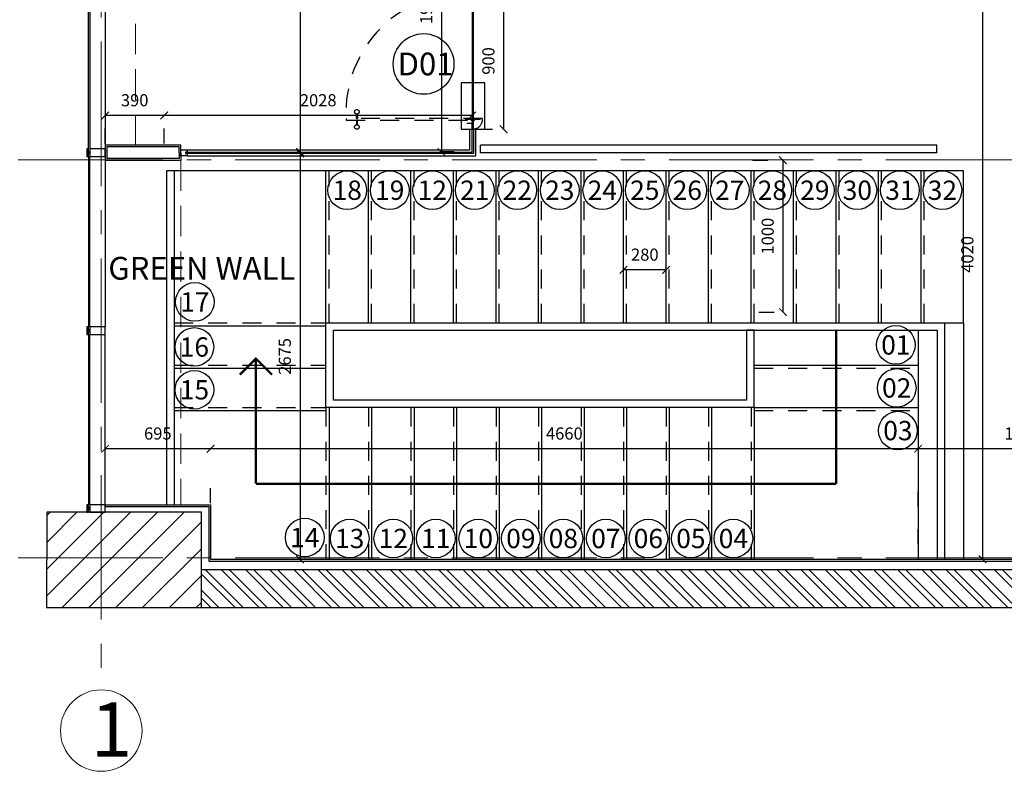
# Model space of a CAD drawing. Units: metres. Extents: x 86 to 217, y -113 to 1762.
# Drawn here: x 92 to 98, y 91 to 96 of the extents above; entities that cross this region are included whole.
import ezdxf
from ezdxf.enums import TextEntityAlignment as Align

# ---------------------------------------------------------------- set-up
doc = ezdxf.new("R2010")
doc.units = ezdxf.units.M
doc.header["$MEASUREMENT"] = 0
for name, pattern in [('12th FLOOR _PLAN$0$DASHED2', [9.525, 6.35, -3.175]), ('APG DASH', [0.3, 0.2, -0.1]), ('BP_GF$0$CENTER2', [28.575, 19.05, -3.175, 3.175, -3.175]), ('DOT2', [3.175, 0, -3.175]), ('HIDDEN2', [0.1875, 0.125, -0.0625])]:
    doc.linetypes.add(name, pattern=pattern)
doc.layers.add('A-FLOR-IDEN', color=7, linetype='Continuous', lineweight=5)
for name, color, linetype in [('AR-COLUMN', 20, 'Continuous'), ('AR-DOOR NO.', 30, 'Continuous'), ('AR-GLASS PARTITION', 3, 'Continuous'), ('AR-GYP. CLADDING', 4, 'Continuous'), ('AR-HANDRAIL', 1, 'Continuous'), ('AR-STAIR', 3, 'Continuous'), ('AR-STAIR HIDDEN', 6, 'HIDDEN2'), ('AR-STAIR NO', 1, 'Continuous'), ('AR-WALLS', 2, 'Continuous'), ('lin', 4, 'Continuous')]:
    doc.layers.add(name, color=color, linetype=linetype)
doc.styles.add('Arabic Typesetting_1', font='ARABTYPE.TTF', dxfattribs={"height": 57.607916})
doc.styles.add('ROMANS', font='romans')
doc.styles.get("Standard").update_dxf_attribs({"font": 'arial.ttf'})
doc.dimstyles.new('INNER DIM', dxfattribs={"dimscale": 0, "dimtxt": 0.08, "dimasz": 0.05, "dimexe": 0.01, "dimexo": 0.01, "dimgap": 0.05, "dimtad": 1, "dimdec": 0, "dimlfac": 1000, "dimzin": 1, "dimdsep": 46, "dimtxsty": 'ROMANS', "dimblk": 'ARCHTICK', "dimcen": 0.05, "dimclrd": 256, "dimclre": 8, "dimclrt": 7, "dimazin": 0, "dimtfac": 1, "dimtdec": 0, "dimtmove": 0, "dimatfit": 3, "dimldrblk": 'ARCHTICK', "dimfxl": 1, "dimtfill": 1, "dimlwd": -1, "dimlwe": -1, "dimarcsym": 0})

# ---------------------------------------------------------------- blocks, each defined once
blk = doc.blocks.new('STAIR NO')
blk.add_circle((0, 0), 150)
blk.add_attdef('01', text='', height=120).set_placement((0, 0), align=Align.MIDDLE_CENTER)
blk = doc.blocks.new('fgfttftytht')
at = {"layer": 'AR-COLUMN'}
h = blk.add_hatch(dxfattribs=at)
h.set_pattern_fill('ANSI31', color=8, angle=180)
h.set_pattern_definition([(225, (-22.69907, -16.42787), (0.088388348, -0.088388348), [])])
h.paths.add_polyline_path([(-23.2091, 335.4146), (-22.1899, 335.4146), (-22.1899, 334.7846), (-23.2099, 334.7846)])
at = {"layer": 'AR-WALLS'}
h = blk.add_hatch(dxfattribs=at)
h.set_pattern_fill('ANSI32', color=8, scale=0.3, angle=270)
h.set_pattern_definition([(315, (-19.30554, -14.02419), (0.079549513, 0.079549513), []), (315, (-19.30554, -14.07723), (0.079549513, 0.079549513), [])])
h.paths.add_polyline_path([(-22.1899, 335.0346), (-14.8399, 335.0346), (-14.8399, 334.7846), (-22.1899, 334.7846)])
for p, q in [((-20.4071, 338.8396), (-20.4071, 337.9416)), ((-20.3971, 337.9416), (-20.3971, 338.8396)), ((-20.4071, 337.9416), (-20.3971, 337.9416))]:
    blk.add_line(p, q)
at = {"linetype": '12th FLOOR _PLAN$0$DASHED2', "ltscale": 0.5}
for p, q in [((-20.4021, 337.9545), (-20.4021, 338.0547)), ((-20.352, 338.0046), (-20.4522, 338.0046))]:
    blk.add_line(p, q, dxfattribs=at)
at = {"color": 8, "linetype": 'HIDDEN2'}
for p, q in [((-20.3391, 338.0096), (-21.2371, 338.0096)), ((-21.2371, 338.0096), (-21.2371, 337.9996)), ((-21.2371, 337.9996), (-20.3391, 337.9996)), ((-20.3391, 337.9996), (-20.3391, 338.0096))]:
    blk.add_line(p, q, dxfattribs=at)
blk.add_lwpolyline([(-20.4796, 337.9396), (-20.3246, 337.9396), (-20.3246, 338.2446), (-20.4796, 338.2446), (-20.4796, 337.9396)])
for points in [[(-21.1628, 338.04), (-21.1628, 338.0096), (-21.1698, 338.0096), (-21.1698, 338.04)], [(-21.1628, 337.9692), (-21.1628, 337.9996), (-21.1698, 337.9996), (-21.1698, 337.9692)]]:
    blk.add_lwpolyline(points, dxfattribs=at)
for centre in [(-21.1663, 338.0546), (-21.1663, 337.9546)]:
    blk.add_circle(centre, 0.015, dxfattribs=at)
blk.add_circle((-20.4021, 338.0046), 0.0116)
blk.add_arc((-20.4477, 338.0503), 0.7904, 87.07312, 182.94746, dxfattribs=at)
at = {"linetype": '12th FLOOR _PLAN$0$DASHED2', "ltscale": 0.01}
blk.add_arc((-20.4021, 338.0046), 0.0632, 274.53777, 355.46223, dxfattribs=at)
at = {"layer": 'AR-COLUMN'}
for p, q in [((-22.1899, 335.4146), (-23.2091, 335.4146)), ((-22.1899, 334.7846), (-22.1899, 335.4146))]:
    blk.add_line(p, q, dxfattribs=at)
at = {"layer": 'AR-COLUMN', "color": 4, "linetype": 'APG DASH', "lineweight": 0}
for points in [[(-22.6249, 337.8346), (-22.6249, 341.6084)], [(-22.3249, 337.7346), (-22.3249, 335.4646)]]:
    blk.add_lwpolyline(points, dxfattribs=at)
at = {"layer": 'AR-COLUMN'}
for points in [[(-23.2091, 335.4146), (-23.2099, 334.7846)], [(-22.1899, 334.7846), (-23.2099, 334.7846)]]:
    blk.add_lwpolyline(points, dxfattribs=at)
at = {"layer": 'AR-DOOR NO.'}
blk.add_circle((-20.7269, 338.3698), 0.2, dxfattribs=at)
at = {"layer": 'AR-GLASS PARTITION', "color": 9}
for p, q in [((-20.4221, 337.8046), (-20.4221, 337.9396)), ((-20.3821, 337.7646), (-20.3821, 337.9396)), ((-22.2849, 337.8046), (-20.4221, 337.8046)), ((-22.2849, 337.7646), (-20.3821, 337.7646))]:
    blk.add_line(p, q, dxfattribs=at)
at = {"layer": 'AR-GLASS PARTITION'}
for p, q in [((-22.2949, 337.7896), (-20.4071, 337.7896)), ((-20.3971, 337.7796), (-22.2949, 337.7796))]:
    blk.add_line(p, q, dxfattribs=at)
for points in [[(-22.9349, 337.8096), (-22.9349, 339.0599)], [(-22.9249, 339.0599), (-22.9249, 337.8096)], [(-20.4071, 337.7896), (-20.4071, 337.9396), (-20.3971, 337.9396), (-20.3971, 337.7796)], [(-22.9349, 337.7596), (-22.9349, 336.6371)], [(-22.9249, 336.6371), (-22.9249, 337.7596)], [(-22.9349, 336.5871), (-22.9349, 335.4646)], [(-22.9249, 335.4646), (-22.9249, 336.5871)]]:
    blk.add_lwpolyline(points, dxfattribs=at)
at = {"layer": 'AR-GLASS PARTITION', "color": 9}
blk.add_lwpolyline([(-20.4421, 337.9796), (-20.4021, 337.9796)], dxfattribs=at)
at = {"layer": 'AR-GLASS PARTITION'}
blk.add_lwpolyline([(-22.2849, 337.7646), (-22.3249, 337.7646), (-22.3249, 337.8046), (-22.2849, 337.8046), (-22.2849, 337.7896), (-22.2949, 337.7896), (-22.2949, 337.7796), (-22.2849, 337.7796), (-22.2849, 337.7646)], close=True, dxfattribs=at)
at = {"layer": 'AR-GYP. CLADDING'}
for p, q in [((-22.3249, 337.8346), (-22.8249, 337.8346)), ((-22.3369, 337.8226), (-22.8129, 337.8226)), ((-22.3369, 337.7846), (-22.3369, 337.8226)), ((-22.3249, 337.7846), (-22.3249, 337.8346)), ((-22.3369, 337.7846), (-22.3369, 337.7466)), ((-22.3249, 337.7846), (-22.3249, 337.7346)), ((-22.3249, 337.7346), (-22.8249, 337.7346)), ((-22.3369, 337.7466), (-22.8129, 337.7466))]:
    blk.add_line(p, q, dxfattribs=at)
for points in [[(-22.8249, 339.0599), (-22.8249, 337.8096)], [(-22.8249, 337.8346), (-22.8249, 337.7346)], [(-22.8129, 337.8226), (-22.8129, 337.7466)], [(-22.8249, 337.7596), (-22.8249, 336.6371)], [(-22.8249, 335.4646), (-22.8249, 336.5871)], [(-22.8249, 335.4646), (-22.1299, 335.4646)], [(-22.8249, 335.4526), (-22.1419, 335.4526)], [(-22.1419, 335.4526), (-22.1419, 335.0926)], [(-22.1299, 335.4646), (-22.1299, 335.1046)], [(-22.1299, 335.1046), (-16.0899, 335.1046)], [(-22.1419, 335.0926), (-16.0779, 335.0926)]]:
    blk.add_lwpolyline(points, dxfattribs=at)
for points in [[(-22.9349, 337.8096), (-22.9449, 337.8096), (-22.9449, 337.7596), (-22.9349, 337.7596)], [(-22.9249, 337.7896), (-22.9349, 337.7896), (-22.9349, 337.7796), (-22.9249, 337.7796)], [(-22.8249, 337.8096), (-22.9249, 337.8096), (-22.9249, 337.7596), (-22.8249, 337.7596)], [(-22.9349, 336.6371), (-22.9449, 336.6371), (-22.9449, 336.5871), (-22.9349, 336.5871)], [(-22.9249, 336.6171), (-22.9349, 336.6171), (-22.9349, 336.6071), (-22.9249, 336.6071)], [(-22.8249, 336.6371), (-22.9249, 336.6371), (-22.9249, 336.5871), (-22.8249, 336.5871)], [(-22.9349, 335.4646), (-22.9449, 335.4646), (-22.9449, 335.4146), (-22.9349, 335.4146)], [(-22.9249, 335.4446), (-22.9349, 335.4446), (-22.9349, 335.4346), (-22.9249, 335.4346)], [(-22.8249, 335.4646), (-22.9249, 335.4646), (-22.9249, 335.4146), (-22.8249, 335.4146)]]:
    blk.add_lwpolyline(points, close=True, dxfattribs=at)
at = {"layer": 'AR-HANDRAIL'}
for points in [[(-22.4199, 337.6646), (-22.4199, 335.4646)], [(-17.1699, 337.6646), (-22.4199, 337.6646)], [(-22.3699, 337.6646), (-22.3699, 335.4646)]]:
    blk.add_lwpolyline(points, dxfattribs=at)
at = {"layer": 'AR-STAIR'}
for points in [[(-21.3699, 336.6646), (-21.3699, 337.6646)], [(-21.0899, 336.6646), (-21.0899, 337.6646)], [(-20.8099, 336.6646), (-20.8099, 337.6646)], [(-20.5299, 336.6646), (-20.5299, 337.6646)], [(-20.2499, 336.6646), (-20.2499, 337.6646)], [(-19.9699, 336.6646), (-19.9699, 337.6646)], [(-19.6899, 336.6646), (-19.6899, 337.6646)], [(-19.4099, 336.6646), (-19.4099, 337.6646)], [(-19.1299, 336.6646), (-19.1299, 337.6646)], [(-18.8499, 336.6646), (-18.8499, 337.6646)], [(-18.5699, 336.6646), (-18.5699, 337.6646)], [(-18.2899, 336.6646), (-18.2899, 337.6646)], [(-18.0099, 336.6646), (-18.0099, 337.6646)], [(-17.7299, 336.6646), (-17.7299, 337.6646)], [(-17.4499, 336.6646), (-17.4499, 337.6646)], [(-17.1699, 336.6646), (-17.1699, 337.6646)], [(-18.5499, 336.6646), (-17.4699, 336.6646)], [(-17.4499, 336.6646), (-17.1699, 336.6646)], [(-17.1699, 336.6646), (-17.1699, 335.1046)], [(-22.3699, 336.6446), (-21.3699, 336.6446)], [(-22.3699, 336.3646), (-21.3699, 336.3646)], [(-18.5499, 336.3846), (-17.4699, 336.3846)], [(-22.3699, 336.0846), (-21.3699, 336.0846)], [(-21.3499, 336.1046), (-21.3499, 335.1046)], [(-21.0699, 336.1046), (-21.0699, 335.1046)], [(-20.7899, 336.1046), (-20.7899, 335.1046)], [(-20.5099, 336.1046), (-20.5099, 335.1046)], [(-20.2299, 336.1046), (-20.2299, 335.1046)], [(-19.9499, 336.1046), (-19.9499, 335.1046)], [(-19.6699, 336.1046), (-19.6699, 335.1046)], [(-19.3899, 336.1046), (-19.3899, 335.1046)], [(-19.1099, 336.1046), (-19.1099, 335.1046)], [(-18.8299, 336.1046), (-18.8299, 335.1046)], [(-18.5499, 336.1046), (-18.5499, 335.1046)], [(-18.5499, 336.1046), (-17.4699, 336.1046)]]:
    blk.add_lwpolyline(points, dxfattribs=at)
at = {"layer": 'AR-STAIR HIDDEN'}
for points in [[(-21.3499, 336.6646), (-21.3499, 337.6646)], [(-21.0699, 336.6646), (-21.0699, 337.6646)], [(-20.7899, 336.6646), (-20.7899, 337.6646)], [(-20.5099, 336.6646), (-20.5099, 337.6646)], [(-20.2299, 336.6646), (-20.2299, 337.6646)], [(-19.9499, 336.6646), (-19.9499, 337.6646)], [(-19.6699, 336.6646), (-19.6699, 337.6646)], [(-19.3899, 336.6646), (-19.3899, 337.6646)], [(-19.1099, 336.6646), (-19.1099, 337.6646)], [(-18.8299, 336.6646), (-18.8299, 337.6646)], [(-18.5499, 336.6646), (-18.5499, 337.6646)], [(-18.2699, 336.6646), (-18.2699, 337.6646)], [(-17.9899, 336.6646), (-17.9899, 337.6646)], [(-17.7099, 336.6646), (-17.7099, 337.6646)], [(-17.4299, 336.6646), (-17.4299, 337.6646)], [(-22.3699, 336.6646), (-21.3699, 336.6646)], [(-22.3699, 336.3846), (-21.3699, 336.3846)], [(-18.5499, 336.3646), (-17.4699, 336.3646)], [(-22.3699, 336.1046), (-21.3699, 336.1046)], [(-21.3699, 336.1046), (-21.3699, 335.1046)], [(-21.0899, 336.1046), (-21.0899, 335.1046)], [(-20.8099, 336.1046), (-20.8099, 335.1046)], [(-20.5299, 336.1046), (-20.5299, 335.1046)], [(-20.2499, 336.1046), (-20.2499, 335.1046)], [(-19.9699, 336.1046), (-19.9699, 335.1046)], [(-19.6899, 336.1046), (-19.6899, 335.1046)], [(-19.4099, 336.1046), (-19.4099, 335.1046)], [(-19.1299, 336.1046), (-19.1299, 335.1046)], [(-18.8499, 336.1046), (-18.8499, 335.1046)], [(-18.5699, 336.1046), (-18.5699, 335.1046)], [(-18.5499, 336.0846), (-17.4699, 336.0846)]]:
    blk.add_lwpolyline(points, dxfattribs=at)
at = {"layer": 'AR-WALLS'}
for p, q in [((-14.8399, 335.0346), (-22.1899, 335.0346)), ((-14.8399, 334.7846), (-22.1899, 334.7846))]:
    blk.add_line(p, q, dxfattribs=at)
at = {"layer": 'lin', "color": 1}
for p, q in [((-21.3699, 336.1046), (-21.3699, 336.6646)), ((-21.3699, 336.6646), (-17.2949, 336.6646)), ((-17.3965, 336.6646), (-17.3965, 336.6646)), ((-17.2949, 336.6646), (-17.2949, 335.1046)), ((-21.3199, 336.1546), (-21.3199, 336.6146)), ((-21.3199, 336.6146), (-17.3449, 336.6146)), ((-17.3449, 336.6146), (-17.3449, 335.1046)), ((-18.5999, 336.1546), (-21.3199, 336.1546)), ((-18.5499, 336.1046), (-21.3699, 336.1046))]:
    blk.add_line(p, q, dxfattribs=at)
at = {"layer": 'lin', "color": 3}
blk.add_line((-17.4699, 336.6146), (-17.4699, 335.1046), dxfattribs=at)
at = {"layer": 'lin', "color": 40, "linetype": 'BP_GF$0$CENTER2', "lineweight": 0, "ltscale": 0.05}
for points in [[(-22.8499, 344.2322), (-22.8499, 334.2444)], [(-5.2992, 337.7371), (-23.5646, 337.7371)], [(-5.3002, 335.1146), (-23.5646, 335.1146)]]:
    blk.add_lwpolyline(points, dxfattribs=at)
at = {"layer": 'lin', "color": 1}
for points in [[(-17.3465, 337.8346), (-20.3521, 337.8346)], [(-20.3521, 337.7846), (-20.3521, 337.8346)], [(-17.3465, 337.7846), (-17.3465, 337.8346)], [(-17.3465, 337.7846), (-20.3521, 337.7846)], [(-18.5499, 336.1046), (-18.5499, 336.6146), (-18.5999, 336.6146), (-18.5999, 336.1546)]]:
    blk.add_lwpolyline(points, dxfattribs=at)
at = {"layer": 'lin', "color": 1, "const_width": 0.015}
for points in [[(-18.0099, 336.6146), (-18.0099, 335.6019)], [(-21.9375, 336.3216), (-21.8314, 336.4277), (-21.7253, 336.3216)], [(-21.8314, 336.4277), (-21.8314, 335.6027)], [(-18.0099, 335.6019), (-21.8314, 335.6027)]]:
    blk.add_lwpolyline(points, dxfattribs=at)
at = {"layer": 'lin', "color": 40, "lineweight": 0}
blk.add_circle((-22.8499, 333.9757), 0.2686, dxfattribs=at)
at = {"layer": 'AR-STAIR NO'}
ref = blk.add_blockref('STAIR NO', (-21.2299, 337.5377), dxfattribs=dict(at, xscale=0.000849042344415516, yscale=0.000849042344415516, zscale=0.000849042344415516))
ref.add_attrib('01', '18', dxfattribs={"layer": '0', "height": 0.12736}).set_placement((-21.2299, 337.5377), align=Align.MIDDLE_CENTER)
ref = blk.add_blockref('STAIR NO', (-20.9499, 337.5377), dxfattribs=dict(at, xscale=0.000849042344415516, yscale=0.000849042344415516, zscale=0.000849042344415516))
ref.add_attrib('01', '19', dxfattribs={"layer": '0', "height": 0.12736}).set_placement((-20.9499, 337.5377), align=Align.MIDDLE_CENTER)
ref = blk.add_blockref('STAIR NO', (-20.6699, 337.5377), dxfattribs=dict(at, xscale=0.000849042344415516, yscale=0.000849042344415516, zscale=0.000849042344415516))
ref.add_attrib('01', '12', dxfattribs={"layer": '0', "height": 0.12736}).set_placement((-20.6699, 337.5377), align=Align.MIDDLE_CENTER)
ref = blk.add_blockref('STAIR NO', (-20.3899, 337.5377), dxfattribs=dict(at, xscale=0.000849042344415516, yscale=0.000849042344415516, zscale=0.000849042344415516))
ref.add_attrib('01', '21', dxfattribs={"layer": '0', "height": 0.12736}).set_placement((-20.3899, 337.5377), align=Align.MIDDLE_CENTER)
ref = blk.add_blockref('STAIR NO', (-20.1099, 337.5377), dxfattribs=dict(at, xscale=0.000849042344415516, yscale=0.000849042344415516, zscale=0.000849042344415516))
ref.add_attrib('01', '22', dxfattribs={"layer": '0', "height": 0.12736}).set_placement((-20.1099, 337.5377), align=Align.MIDDLE_CENTER)
ref = blk.add_blockref('STAIR NO', (-19.8299, 337.5377), dxfattribs=dict(at, xscale=0.000849042344415516, yscale=0.000849042344415516, zscale=0.000849042344415516))
ref.add_attrib('01', '23', dxfattribs={"layer": '0', "height": 0.12736}).set_placement((-19.8299, 337.5377), align=Align.MIDDLE_CENTER)
ref = blk.add_blockref('STAIR NO', (-19.5499, 337.5377), dxfattribs=dict(at, xscale=0.000849042344415516, yscale=0.000849042344415516, zscale=0.000849042344415516))
ref.add_attrib('01', '24', dxfattribs={"layer": '0', "height": 0.12736}).set_placement((-19.5499, 337.5377), align=Align.MIDDLE_CENTER)
ref = blk.add_blockref('STAIR NO', (-19.2699, 337.5377), dxfattribs=dict(at, xscale=0.000849042344415516, yscale=0.000849042344415516, zscale=0.000849042344415516))
ref.add_attrib('01', '25', dxfattribs={"layer": '0', "height": 0.12736}).set_placement((-19.2699, 337.5377), align=Align.MIDDLE_CENTER)
ref = blk.add_blockref('STAIR NO', (-18.9899, 337.5377), dxfattribs=dict(at, xscale=0.000849042344415516, yscale=0.000849042344415516, zscale=0.000849042344415516))
ref.add_attrib('01', '26', dxfattribs={"layer": '0', "height": 0.12736}).set_placement((-18.9899, 337.5377), align=Align.MIDDLE_CENTER)
ref = blk.add_blockref('STAIR NO', (-18.7099, 337.5377), dxfattribs=dict(at, xscale=0.000849042344415516, yscale=0.000849042344415516, zscale=0.000849042344415516))
ref.add_attrib('01', '27', dxfattribs={"layer": '0', "height": 0.12736}).set_placement((-18.7099, 337.5377), align=Align.MIDDLE_CENTER)
ref = blk.add_blockref('STAIR NO', (-18.4299, 337.5377), dxfattribs=dict(at, xscale=0.000849042344415516, yscale=0.000849042344415516, zscale=0.000849042344415516))
ref.add_attrib('01', '28', dxfattribs={"layer": '0', "height": 0.12736}).set_placement((-18.4299, 337.5377), align=Align.MIDDLE_CENTER)
ref = blk.add_blockref('STAIR NO', (-18.1499, 337.5377), dxfattribs=dict(at, xscale=0.000849042344415516, yscale=0.000849042344415516, zscale=0.000849042344415516))
ref.add_attrib('01', '29', dxfattribs={"layer": '0', "height": 0.12736}).set_placement((-18.1499, 337.5377), align=Align.MIDDLE_CENTER)
ref = blk.add_blockref('STAIR NO', (-17.8699, 337.5377), dxfattribs=dict(at, xscale=0.000849042344415516, yscale=0.000849042344415516, zscale=0.000849042344415516))
ref.add_attrib('01', '30', dxfattribs={"layer": '0', "height": 0.12736}).set_placement((-17.8699, 337.5377), align=Align.MIDDLE_CENTER)
ref = blk.add_blockref('STAIR NO', (-17.5899, 337.5377), dxfattribs=dict(at, xscale=0.000849042344415516, yscale=0.000849042344415516, zscale=0.000849042344415516))
ref.add_attrib('01', '31', dxfattribs={"layer": '0', "height": 0.12736}).set_placement((-17.5899, 337.5377), align=Align.MIDDLE_CENTER)
ref = blk.add_blockref('STAIR NO', (-17.3099, 337.5377), dxfattribs=dict(at, xscale=0.000849042344415516, yscale=0.000849042344415516, zscale=0.000849042344415516))
ref.add_attrib('01', '32', dxfattribs={"layer": '0', "height": 0.12736}).set_placement((-17.3099, 337.5377), align=Align.MIDDLE_CENTER)
ref = blk.add_blockref('STAIR NO', (-22.2337, 336.8014), dxfattribs=dict(at, xscale=0.000849042344415516, yscale=0.000849042344415516, zscale=0.000849042344415516))
ref.add_attrib('01', '17', dxfattribs={"layer": '0', "height": 0.12736}).set_placement((-22.2337, 336.8014), align=Align.MIDDLE_CENTER)
ref = blk.add_blockref('STAIR NO', (-22.2367, 336.5044), dxfattribs=dict(at, xscale=0.000849042344415516, yscale=0.000849042344415516, zscale=0.000849042344415516))
ref.add_attrib('01', '16', dxfattribs={"layer": '0', "height": 0.12736}).set_placement((-22.2367, 336.5044), align=Align.MIDDLE_CENTER)
ref = blk.add_blockref('STAIR NO', (-17.6164, 336.518), dxfattribs=dict(at, xscale=0.000849042344415516, yscale=0.000849042344415516, zscale=0.000849042344415516))
ref.add_attrib('01', '01', dxfattribs={"layer": '0', "height": 0.12736}).set_placement((-17.6164, 336.518), align=Align.MIDDLE_CENTER)
ref = blk.add_blockref('STAIR NO', (-22.2361, 336.222), dxfattribs=dict(at, xscale=0.000849042344415516, yscale=0.000849042344415516, zscale=0.000849042344415516))
ref.add_attrib('01', '15', dxfattribs={"layer": '0', "height": 0.12736}).set_placement((-22.2361, 336.222), align=Align.MIDDLE_CENTER)
ref = blk.add_blockref('STAIR NO', (-17.6107, 336.2343), dxfattribs=dict(at, xscale=0.000849042344415516, yscale=0.000849042344415516, zscale=0.000849042344415516))
ref.add_attrib('01', '02', dxfattribs={"layer": '0', "height": 0.12736}).set_placement((-17.6107, 336.2343), align=Align.MIDDLE_CENTER)
ref = blk.add_blockref('STAIR NO', (-17.603, 335.9531), dxfattribs=dict(at, xscale=0.000849042344415516, yscale=0.000849042344415516, zscale=0.000849042344415516))
ref.add_attrib('01', '03', dxfattribs={"layer": '0', "height": 0.12736}).set_placement((-17.603, 335.9531), align=Align.MIDDLE_CENTER)
ref = blk.add_blockref('STAIR NO', (-21.5098, 335.2484), dxfattribs=dict(at, xscale=0.000849042344415516, yscale=0.000849042344415516, zscale=0.000849042344415516))
ref.add_attrib('01', '14', dxfattribs={"layer": '0', "height": 0.12736}).set_placement((-21.5098, 335.2484), align=Align.MIDDLE_CENTER)
ref = blk.add_blockref('STAIR NO', (-21.2136, 335.242), dxfattribs=dict(at, xscale=0.000849042344415516, yscale=0.000849042344415516, zscale=0.000849042344415516))
ref.add_attrib('01', '13', dxfattribs={"layer": '0', "height": 0.12736}).set_placement((-21.2136, 335.242), align=Align.MIDDLE_CENTER)
ref = blk.add_blockref('STAIR NO', (-20.9264, 335.242), dxfattribs=dict(at, xscale=0.000849042344415516, yscale=0.000849042344415516, zscale=0.000849042344415516))
ref.add_attrib('01', '12', dxfattribs={"layer": '0', "height": 0.12736}).set_placement((-20.9264, 335.242), align=Align.MIDDLE_CENTER)
ref = blk.add_blockref('STAIR NO', (-20.6464, 335.242), dxfattribs=dict(at, xscale=0.000849042344415516, yscale=0.000849042344415516, zscale=0.000849042344415516))
ref.add_attrib('01', '11', dxfattribs={"layer": '0', "height": 0.12736}).set_placement((-20.6464, 335.242), align=Align.MIDDLE_CENTER)
ref = blk.add_blockref('STAIR NO', (-20.3664, 335.242), dxfattribs=dict(at, xscale=0.000849042344415516, yscale=0.000849042344415516, zscale=0.000849042344415516))
ref.add_attrib('01', '10', dxfattribs={"layer": '0', "height": 0.12736}).set_placement((-20.3664, 335.242), align=Align.MIDDLE_CENTER)
ref = blk.add_blockref('STAIR NO', (-20.0864, 335.242), dxfattribs=dict(at, xscale=0.000849042344415516, yscale=0.000849042344415516, zscale=0.000849042344415516))
ref.add_attrib('01', '09', dxfattribs={"layer": '0', "height": 0.12736}).set_placement((-20.0864, 335.242), align=Align.MIDDLE_CENTER)
ref = blk.add_blockref('STAIR NO', (-19.8064, 335.242), dxfattribs=dict(at, xscale=0.000849042344415516, yscale=0.000849042344415516, zscale=0.000849042344415516))
ref.add_attrib('01', '08', dxfattribs={"layer": '0', "height": 0.12736}).set_placement((-19.8064, 335.242), align=Align.MIDDLE_CENTER)
ref = blk.add_blockref('STAIR NO', (-19.5264, 335.242), dxfattribs=dict(at, xscale=0.000849042344415516, yscale=0.000849042344415516, zscale=0.000849042344415516))
ref.add_attrib('01', '07', dxfattribs={"layer": '0', "height": 0.12736}).set_placement((-19.5264, 335.242), align=Align.MIDDLE_CENTER)
ref = blk.add_blockref('STAIR NO', (-19.2464, 335.242), dxfattribs=dict(at, xscale=0.000849042344415516, yscale=0.000849042344415516, zscale=0.000849042344415516))
ref.add_attrib('01', '06', dxfattribs={"layer": '0', "height": 0.12736}).set_placement((-19.2464, 335.242), align=Align.MIDDLE_CENTER)
ref = blk.add_blockref('STAIR NO', (-18.9664, 335.242), dxfattribs=dict(at, xscale=0.000849042344415516, yscale=0.000849042344415516, zscale=0.000849042344415516))
ref.add_attrib('01', '05', dxfattribs={"layer": '0', "height": 0.12736}).set_placement((-18.9664, 335.242), align=Align.MIDDLE_CENTER)
ref = blk.add_blockref('STAIR NO', (-18.6864, 335.242), dxfattribs=dict(at, xscale=0.000849042344415516, yscale=0.000849042344415516, zscale=0.000849042344415516))
ref.add_attrib('01', '04', dxfattribs={"layer": '0', "height": 0.12736}).set_placement((-18.6864, 335.242), align=Align.MIDDLE_CENTER)
at = {"layer": 'AR-DOOR NO.', "color": 7}
blk.add_text('D01', height=0.15, dxfattribs=at).set_placement((-20.714, 338.3698), align=Align.MIDDLE_CENTER)
at = {"layer": 'lin', "color": 40, "lineweight": 0, "insert": (-22.9187, 334.1618), "char_height": 0.3589, "attachment_point": 1, "style": 'ROMANS'}
blk.add_mtext_dynamic_manual_height_columns('1', width=5.812419, gutter_width=40, heights=[0], dxfattribs=at)
blk = doc.blocks.new('_ArchTick')
at = {"color": 0, "linetype": 'ByBlock', "const_width": 0.15}
blk.add_lwpolyline([(-0.5, -0.5), (0.5, 0.5)], dxfattribs=at)
blk = doc.blocks.new('*D99')
at = {"transparency": 16777216}
blk.add_line((98.2468, 96.0755), (98.2468, 92.0555), dxfattribs=at)
at = {"layer": 'DEFPOINTS', "color": 0, "lineweight": 0, "transparency": 16777216}
for p in [(98.2468, 96.0755), (98.2468, 92.0555), (98.2468, 92.0555)]:
    blk.add_point(p, dxfattribs=at)
at = {"transparency": 16777216, "xscale": 0.05, "yscale": 0.05, "zscale": 0.05}
for p, rotation in [((98.2468, 96.0755), 90), ((98.2468, 92.0555), 270)]:
    blk.add_blockref('_ArchTick', p, dxfattribs=dict(at, rotation=rotation))
at = {"color": 7, "lineweight": 0, "transparency": 16777216, "insert": (98.1568, 94.0655), "char_height": 0.08, "attachment_point": 5, "rotation": 90, "style": 'ROMANS', "bg_fill": 3, "box_fill_scale": 1.25, "bg_fill_color": 256, "bg_fill_true_color": 13158600, "bg_fill_transparency": 0}
blk.add_mtext('4020', dxfattribs=at)
blk = doc.blocks.new('*D102')
at = {"transparency": 16777216}
blk.add_line((93.7513, 98.5592), (93.7513, 94.7405), dxfattribs=at)
at = {"layer": 'DEFPOINTS', "color": 0, "lineweight": 0, "transparency": 16777216}
for p in [(93.7513, 98.5592), (93.7513, 94.7405), (93.7513, 94.7405)]:
    blk.add_point(p, dxfattribs=at)
at = {"transparency": 16777216, "xscale": 0.05, "yscale": 0.05, "zscale": 0.05}
for p, rotation in [((93.7513, 98.5592), 90), ((93.7513, 94.7405), 270)]:
    blk.add_blockref('_ArchTick', p, dxfattribs=dict(at, rotation=rotation))
at = {"color": 7, "lineweight": 0, "transparency": 16777216, "insert": (93.6613, 96.6498), "char_height": 0.08, "attachment_point": 5, "rotation": 90, "style": 'ROMANS', "bg_fill": 3, "box_fill_scale": 1.25, "bg_fill_color": 256, "bg_fill_true_color": 13158600, "bg_fill_transparency": 0}
blk.add_mtext('3819', dxfattribs=at)
blk = doc.blocks.new('*D103')
at = {"transparency": 16777216}
blk.add_line((93.7513, 94.7305), (93.7513, 92.0555), dxfattribs=at)
at = {"layer": 'DEFPOINTS', "color": 0, "lineweight": 0, "transparency": 16777216}
for p in [(93.7513, 94.7305), (93.7513, 92.0555), (93.7513, 92.0555)]:
    blk.add_point(p, dxfattribs=at)
at = {"transparency": 16777216, "xscale": 0.05, "yscale": 0.05, "zscale": 0.05}
for p, rotation in [((93.7513, 94.7305), 90), ((93.7513, 92.0555), 270)]:
    blk.add_blockref('_ArchTick', p, dxfattribs=dict(at, rotation=rotation))
at = {"color": 7, "lineweight": 0, "transparency": 16777216, "insert": (93.6613, 93.393), "char_height": 0.08, "attachment_point": 5, "rotation": 90, "style": 'ROMANS', "bg_fill": 3, "box_fill_scale": 1.25, "bg_fill_color": 256, "bg_fill_true_color": 13158600, "bg_fill_transparency": 0}
blk.add_mtext('2675', dxfattribs=at)
blk = doc.blocks.new('*D106')
at = {"color": 8, "linetype": 'DOT2', "transparency": 16777216}
for p, q in [((97.8219, 92.403), (97.8219, 92.7943)), ((99.2019, 92.403), (99.2019, 92.7943))]:
    blk.add_line(p, q, dxfattribs=at)
at = {"transparency": 16777216}
blk.add_line((99.2019, 92.7843), (97.8219, 92.7843), dxfattribs=at)
at = {"layer": 'DEFPOINTS', "color": 0, "lineweight": 0, "transparency": 16777216}
for p in [(97.8219, 92.7843), (97.8219, 92.393), (99.2019, 92.393)]:
    blk.add_point(p, dxfattribs=at)
at = {"transparency": 16777216, "xscale": 0.05, "yscale": 0.05, "zscale": 0.05, "rotation": 180}
blk.add_blockref('_ArchTick', (97.8219, 92.7843), dxfattribs=at)
at = {"transparency": 16777216, "xscale": 0.05, "yscale": 0.05, "zscale": 0.05}
blk.add_blockref('_ArchTick', (99.2019, 92.7843), dxfattribs=at)
at = {"color": 7, "lineweight": 0, "transparency": 16777216, "insert": (98.5119, 92.8743), "char_height": 0.08, "attachment_point": 5, "style": 'ROMANS', "bg_fill": 3, "box_fill_scale": 1.25, "bg_fill_color": 256, "bg_fill_true_color": 13158600, "bg_fill_transparency": 0}
blk.add_mtext('1380', dxfattribs=at)
blk = doc.blocks.new('*D107')
at = {"color": 8, "linetype": 'DOT2', "transparency": 16777216}
for p, q in [((93.1619, 92.4255), (93.1619, 92.7943)), ((97.8219, 92.1552), (97.8219, 92.7943))]:
    blk.add_line(p, q, dxfattribs=at)
at = {"transparency": 16777216}
blk.add_line((97.8219, 92.7843), (93.1619, 92.7843), dxfattribs=at)
at = {"layer": 'DEFPOINTS', "color": 0, "lineweight": 0, "transparency": 16777216}
for p in [(93.1619, 92.7843), (93.1619, 92.4155), (97.8219, 92.1452)]:
    blk.add_point(p, dxfattribs=at)
at = {"transparency": 16777216, "xscale": 0.05, "yscale": 0.05, "zscale": 0.05, "rotation": 180}
blk.add_blockref('_ArchTick', (93.1619, 92.7843), dxfattribs=at)
at = {"transparency": 16777216, "xscale": 0.05, "yscale": 0.05, "zscale": 0.05}
blk.add_blockref('_ArchTick', (97.8219, 92.7843), dxfattribs=at)
at = {"color": 7, "lineweight": 0, "transparency": 16777216, "insert": (95.4919, 92.8743), "char_height": 0.08, "attachment_point": 5, "style": 'ROMANS', "bg_fill": 3, "box_fill_scale": 1.25, "bg_fill_color": 256, "bg_fill_true_color": 13158600, "bg_fill_transparency": 0}
blk.add_mtext('4660', dxfattribs=at)
blk = doc.blocks.new('*D108')
at = {"color": 8, "linetype": 'DOT2', "transparency": 16777216}
for p, q in [((92.4669, 92.4255), (92.4669, 92.7943)), ((93.1619, 92.4255), (93.1619, 92.7943))]:
    blk.add_line(p, q, dxfattribs=at)
at = {"transparency": 16777216}
blk.add_line((93.1619, 92.7843), (92.4669, 92.7843), dxfattribs=at)
at = {"layer": 'DEFPOINTS', "color": 0, "lineweight": 0, "transparency": 16777216}
for p in [(92.4669, 92.7843), (92.4669, 92.4155), (93.1619, 92.4155)]:
    blk.add_point(p, dxfattribs=at)
at = {"transparency": 16777216, "xscale": 0.05, "yscale": 0.05, "zscale": 0.05, "rotation": 180}
blk.add_blockref('_ArchTick', (92.4669, 92.7843), dxfattribs=at)
at = {"transparency": 16777216, "xscale": 0.05, "yscale": 0.05, "zscale": 0.05}
blk.add_blockref('_ArchTick', (93.1619, 92.7843), dxfattribs=at)
at = {"color": 7, "lineweight": 0, "transparency": 16777216, "insert": (92.8144, 92.8743), "char_height": 0.08, "attachment_point": 5, "style": 'ROMANS', "bg_fill": 3, "box_fill_scale": 1.25, "bg_fill_color": 256, "bg_fill_true_color": 13158600, "bg_fill_transparency": 0}
blk.add_mtext('695', dxfattribs=at)
blk = doc.blocks.new('*D128')
at = {"color": 8, "linetype": 'DOT2', "transparency": 16777216}
for p, q in [((94.7669, 96.6702), (94.6727, 96.6702)), ((94.7669, 94.7405), (94.6727, 94.7405))]:
    blk.add_line(p, q, dxfattribs=at)
at = {"transparency": 16777216}
blk.add_line((94.6827, 96.6702), (94.6827, 94.7405), dxfattribs=at)
at = {"layer": 'DEFPOINTS', "color": 0, "lineweight": 0, "transparency": 16777216}
for p in [(94.7769, 96.6702), (94.6827, 94.7405), (94.7769, 94.7405)]:
    blk.add_point(p, dxfattribs=at)
at = {"transparency": 16777216, "xscale": 0.05, "yscale": 0.05, "zscale": 0.05}
for p, rotation in [((94.6827, 96.6702), 90), ((94.6827, 94.7405), 270)]:
    blk.add_blockref('_ArchTick', p, dxfattribs=dict(at, rotation=rotation))
at = {"color": 7, "lineweight": 0, "transparency": 16777216, "insert": (94.5927, 95.7053), "char_height": 0.08, "attachment_point": 5, "rotation": 90, "style": 'ROMANS', "bg_fill": 3, "box_fill_scale": 1.25, "bg_fill_color": 256, "bg_fill_true_color": 13158600, "bg_fill_transparency": 0}
blk.add_mtext('1930', dxfattribs=at)
blk = doc.blocks.new('*D137')
at = {"color": 8, "linetype": 'DOT2', "transparency": 16777216}
for p, q in [((94.9197, 95.7905), (95.1022, 95.7905)), ((94.9197, 94.8905), (95.1022, 94.8905))]:
    blk.add_line(p, q, dxfattribs=at)
at = {"transparency": 16777216}
blk.add_line((95.0922, 95.7905), (95.0922, 94.8905), dxfattribs=at)
at = {"layer": 'DEFPOINTS', "color": 0, "lineweight": 0, "transparency": 16777216}
for p in [(94.9097, 95.7905), (94.9097, 94.8905), (95.0922, 94.8905)]:
    blk.add_point(p, dxfattribs=at)
at = {"transparency": 16777216, "xscale": 0.05, "yscale": 0.05, "zscale": 0.05}
for p, rotation in [((95.0922, 95.7905), 90), ((95.0922, 94.8905), 270)]:
    blk.add_blockref('_ArchTick', p, dxfattribs=dict(at, rotation=rotation))
at = {"color": 7, "lineweight": 0, "transparency": 16777216, "insert": (95.0022, 95.3405), "char_height": 0.08, "attachment_point": 5, "rotation": 90, "style": 'ROMANS', "bg_fill": 3, "box_fill_scale": 1.25, "bg_fill_color": 256, "bg_fill_true_color": 13158600, "bg_fill_transparency": 0}
blk.add_mtext('900', dxfattribs=at)
blk = doc.blocks.new('*D138')
at = {"color": 8, "linetype": 'DOT2', "transparency": 16777216}
for p, q in [((96.7319, 94.6855), (96.9415, 94.6855)), ((96.7741, 93.6855), (96.9415, 93.6855))]:
    blk.add_line(p, q, dxfattribs=at)
at = {"transparency": 16777216}
blk.add_line((96.9315, 94.6855), (96.9315, 93.6855), dxfattribs=at)
at = {"layer": 'DEFPOINTS', "color": 0, "lineweight": 0, "transparency": 16777216}
for p in [(96.7219, 94.6855), (96.7641, 93.6855), (96.9315, 93.6855)]:
    blk.add_point(p, dxfattribs=at)
at = {"transparency": 16777216, "xscale": 0.05, "yscale": 0.05, "zscale": 0.05}
for p, rotation in [((96.9315, 94.6855), 90), ((96.9315, 93.6855), 270)]:
    blk.add_blockref('_ArchTick', p, dxfattribs=dict(at, rotation=rotation))
at = {"color": 7, "lineweight": 0, "transparency": 16777216, "insert": (96.8415, 94.1855), "char_height": 0.08, "attachment_point": 5, "rotation": 90, "style": 'ROMANS', "bg_fill": 3, "box_fill_scale": 1.25, "bg_fill_color": 256, "bg_fill_true_color": 13158600, "bg_fill_transparency": 0}
blk.add_mtext('1000', dxfattribs=at)
blk = doc.blocks.new('*D139')
at = {"color": 8, "linetype": 'DOT2', "transparency": 16777216}
for p, q in [((95.8819, 93.9473), (95.8819, 93.9734)), ((96.1619, 93.9473), (96.1619, 93.9734))]:
    blk.add_line(p, q, dxfattribs=at)
at = {"transparency": 16777216}
blk.add_line((96.1619, 93.9634), (95.8819, 93.9634), dxfattribs=at)
at = {"layer": 'DEFPOINTS', "color": 0, "lineweight": 0, "transparency": 16777216}
for p in [(95.8819, 93.9634), (95.8819, 93.9373), (96.1619, 93.9373)]:
    blk.add_point(p, dxfattribs=at)
at = {"transparency": 16777216, "xscale": 0.05, "yscale": 0.05, "zscale": 0.05, "rotation": 180}
blk.add_blockref('_ArchTick', (95.8819, 93.9634), dxfattribs=at)
at = {"transparency": 16777216, "xscale": 0.05, "yscale": 0.05, "zscale": 0.05}
blk.add_blockref('_ArchTick', (96.1619, 93.9634), dxfattribs=at)
at = {"color": 7, "lineweight": 0, "transparency": 16777216, "insert": (96.0219, 94.0534), "char_height": 0.08, "attachment_point": 5, "style": 'ROMANS', "bg_fill": 3, "box_fill_scale": 1.25, "bg_fill_color": 256, "bg_fill_true_color": 13158600, "bg_fill_transparency": 0}
blk.add_mtext('280', dxfattribs=at)
blk = doc.blocks.new('*D80')
at = {"color": 8, "linetype": 'DOT2', "transparency": 16777216}
for p, q in [((92.8569, 94.7955), (92.8569, 94.9912)), ((94.8847, 94.836), (94.8847, 94.9912))]:
    blk.add_line(p, q, dxfattribs=at)
at = {"transparency": 16777216}
blk.add_line((94.8847, 94.9812), (92.8569, 94.9812), dxfattribs=at)
at = {"layer": 'DEFPOINTS', "color": 0, "lineweight": 0, "transparency": 16777216}
for p in [(92.8569, 94.9812), (94.8847, 94.826), (92.8569, 94.7855)]:
    blk.add_point(p, dxfattribs=at)
at = {"transparency": 16777216, "xscale": 0.05, "yscale": 0.05, "zscale": 0.05, "rotation": 180}
blk.add_blockref('_ArchTick', (92.8569, 94.9812), dxfattribs=at)
at = {"transparency": 16777216, "xscale": 0.05, "yscale": 0.05, "zscale": 0.05}
blk.add_blockref('_ArchTick', (94.8847, 94.9812), dxfattribs=at)
at = {"color": 7, "lineweight": 0, "transparency": 16777216, "insert": (93.8708, 95.0712), "char_height": 0.08, "attachment_point": 5, "style": 'ROMANS', "bg_fill": 3, "box_fill_scale": 1.25, "bg_fill_color": 256, "bg_fill_true_color": 13158600, "bg_fill_transparency": 0}
blk.add_mtext('2028', dxfattribs=at)
blk = doc.blocks.new('*D81')
at = {"color": 8, "linetype": 'DOT2', "transparency": 16777216}
for p, q in [((92.4669, 94.7955), (92.4669, 94.9912)), ((92.8569, 94.7955), (92.8569, 94.9912))]:
    blk.add_line(p, q, dxfattribs=at)
at = {"transparency": 16777216}
blk.add_line((92.8569, 94.9812), (92.4669, 94.9812), dxfattribs=at)
at = {"layer": 'DEFPOINTS', "color": 0, "lineweight": 0, "transparency": 16777216}
for p in [(92.4669, 94.9812), (92.4669, 94.7855), (92.8569, 94.7855)]:
    blk.add_point(p, dxfattribs=at)
at = {"transparency": 16777216, "xscale": 0.05, "yscale": 0.05, "zscale": 0.05, "rotation": 180}
blk.add_blockref('_ArchTick', (92.4669, 94.9812), dxfattribs=at)
at = {"transparency": 16777216, "xscale": 0.05, "yscale": 0.05, "zscale": 0.05}
blk.add_blockref('_ArchTick', (92.8569, 94.9812), dxfattribs=at)
at = {"color": 7, "lineweight": 0, "transparency": 16777216, "insert": (92.6619, 95.0712), "char_height": 0.08, "attachment_point": 5, "style": 'ROMANS', "bg_fill": 3, "box_fill_scale": 1.25, "bg_fill_color": 256, "bg_fill_true_color": 13158600, "bg_fill_transparency": 0}
blk.add_mtext('390', dxfattribs=at)

msp = doc.modelspace()

# ---------------------------------------------------------------- block references
at = {"layer": 'lin', "color": 1}
msp.add_blockref('fgfttftytht', (115.2918, -243.0492), dxfattribs=at)

# ---------------------------------------------------------------- next in the draw order: texts
at = {"layer": 'A-FLOR-IDEN', "color": 3, "style": 'Arabic Typesetting_1'}
msp.add_text('GREEN WALL', height=0.15, dxfattribs=at).set_placement((92.4882, 93.899))

# ---------------------------------------------------------------- next in the draw order: dimensions: what is measured, and where the dimension line sits
at = {"color": 8, "lineweight": 0}
for base, p1, p2, override, picture, middle in [((93.7513, 94.7405), (93.7513, 98.5592), (93.7513, 94.7405), {"dimscale": 1, "dimtmove": 1}, '*D102', (93.6613, 96.6498)), ((94.6827, 94.7405), (94.7769, 96.6702), (94.7769, 94.7405), {"dimscale": 1}, '*D128', (94.5927, 95.7053)), ((98.2468, 92.0555), (98.2468, 96.0755), (98.2468, 92.0555), {"dimscale": 1, "dimtmove": 1}, '*D99', (98.1568, 94.0655)), ((95.0922, 94.8905), (94.9097, 95.7905), (94.9097, 94.8905), {"dimscale": 1}, '*D137', (95.0022, 95.3405)), ((96.9315, 93.6855), (96.7219, 94.6855), (96.7641, 93.6855), {"dimscale": 1}, '*D138', (96.8415, 94.1855))]:
    dim = msp.add_linear_dim(base=base, p1=p1, p2=p2, angle=90, dimstyle='INNER DIM', override=override, dxfattribs=at)
    dim.commit()
    dim.dimension.update_dxf_attribs({"geometry": picture, "text_midpoint": middle})
dim = msp.add_linear_dim(base=(95.8819, 93.9634), p1=(96.1619, 93.9373), p2=(95.8819, 93.9373), dimstyle='INNER DIM', override={"dimscale": 1}, dxfattribs=at)
dim.commit()
dim.dimension.update_dxf_attribs({"geometry": '*D139', "text_midpoint": (96.0219, 93.9634), "dimtype": 160})

# ---------------------------------------------------------------- next in the draw order: dimensions: what is measured, and where the dimension line sits
dim = msp.add_linear_dim(base=(93.7513, 92.0555), p1=(93.7513, 94.7305), p2=(93.7513, 92.0555), angle=90, dimstyle='INNER DIM', override={"dimscale": 1, "dimtmove": 1}, dxfattribs=at)
dim.commit()
dim.dimension.update_dxf_attribs({"geometry": '*D103', "text_midpoint": (93.6613, 93.393)})
dim = msp.add_linear_dim(base=(97.8219, 92.7843), p1=(99.2019, 92.393), p2=(97.8219, 92.393), dimstyle='INNER DIM', override={"dimscale": 1}, dxfattribs=at)
dim.commit()
dim.dimension.update_dxf_attribs({"geometry": '*D106', "text_midpoint": (98.5119, 92.8743)})

# ---------------------------------------------------------------- next in the draw order: dimensions: what is measured, and where the dimension line sits
for base, p1, p2, override, picture, middle in [((92.8569, 94.9812), (94.8847, 94.826), (92.8569, 94.7855), {"dimscale": 1, "dimtmove": 1}, '*D80', (93.8708, 95.0712)), ((93.1619, 92.7843), (97.8219, 92.1452), (93.1619, 92.4155), {"dimscale": 1}, '*D107', (95.4919, 92.8743))]:
    dim = msp.add_linear_dim(base=base, p1=p1, p2=p2, dimstyle='INNER DIM', override=override, dxfattribs=at)
    dim.commit()
    dim.dimension.update_dxf_attribs({"geometry": picture, "text_midpoint": middle})

# ---------------------------------------------------------------- next in the draw order: dimensions: what is measured, and where the dimension line sits
dim = msp.add_linear_dim(base=(92.4669, 94.9812), p1=(92.8569, 94.7855), p2=(92.4669, 94.7855), dimstyle='INNER DIM', override={"dimscale": 1, "dimtmove": 1}, dxfattribs=at)
dim.commit()
dim.dimension.update_dxf_attribs({"geometry": '*D81', "text_midpoint": (92.6619, 94.9812), "dimtype": 160})
dim = msp.add_linear_dim(base=(92.4669, 92.7843), p1=(93.1619, 92.4155), p2=(92.4669, 92.4155), dimstyle='INNER DIM', override={"dimscale": 1}, dxfattribs=at)
dim.commit()
dim.dimension.update_dxf_attribs({"geometry": '*D108', "text_midpoint": (92.8144, 92.8743)})

doc.saveas('drawing.dxf')
